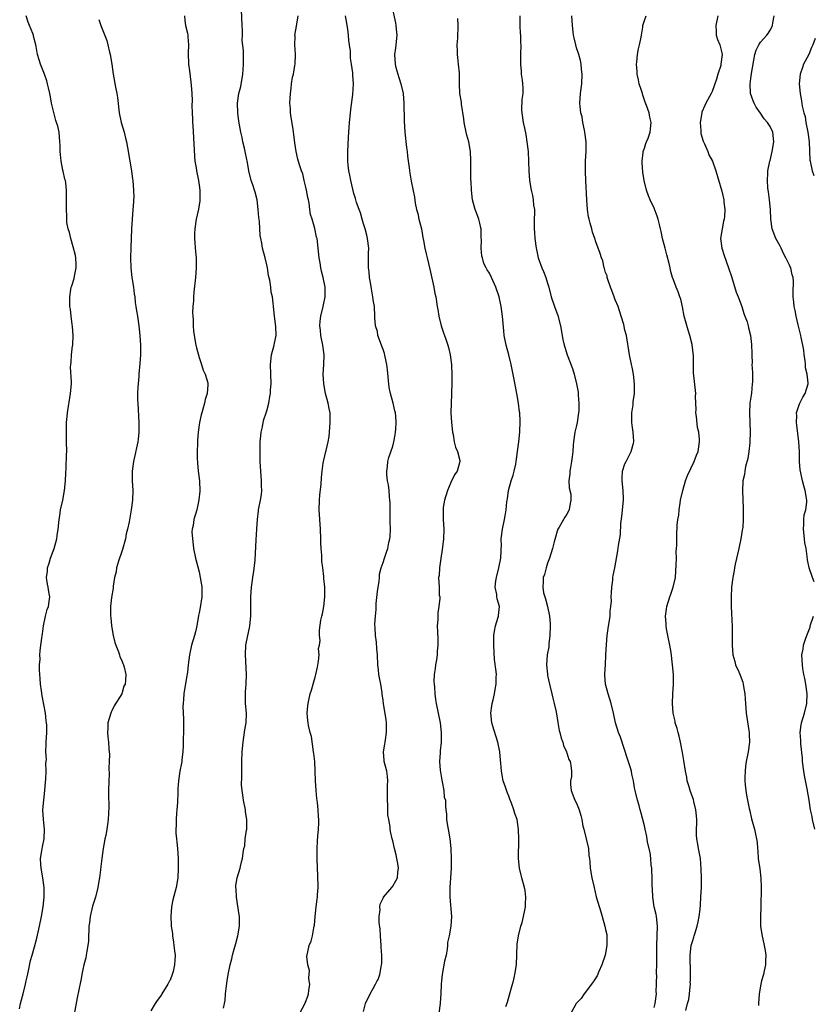
# Model space of a CAD drawing. Units: inches. Extents: x 2622000 to 2625000, y 1518000 to 1521000.
# Drawn here: x 2623478 to 2623642, y 1519917 to 1520120 of the extents above; entities that cross this region are included whole.
import ezdxf

# ---------------------------------------------------------------- set-up
doc = ezdxf.new("R2010")
doc.units = ezdxf.units.IN
doc.header["$MEASUREMENT"] = 0
doc.layers.add('LD26221518_10ft', color=103, linetype='Continuous')

msp = doc.modelspace()

# ---------------------------------------------------------------- linework, layer by layer
at = {"layer": 'LD26221518_10ft'}
for points, elevation in [([(2623520.03, 1519916.04), (2623520.26, 1519917), (2623520.37, 1519917.63), (2623520.47, 1519919), (2623520.65, 1519920.65), (2623520.81, 1519921.67), (2623521.02, 1519923), (2623521.43, 1519925), (2623521.76, 1519926.24), (2623521.92, 1519927), (2623522.25, 1519928.25), (2623522.62, 1519929.38), (2623523.01, 1519930.99), (2623523.33, 1519933), (2623523.32, 1519934.68), (2623523.33, 1519935), (2623523.3, 1519935.3), (2623522.71, 1519939), (2623522.65, 1519940.65), (2623522.59, 1519941), (2623522.59, 1519941.41), (2623522.86, 1519943), (2623523.45, 1519945), (2623523.75, 1519946.25), (2623523.99, 1519947), (2623524.12, 1519948.12), (2623524.27, 1519949), (2623524.42, 1519949.58), (2623524.53, 1519951), (2623524.79, 1519952.79), (2623524.84, 1519953), (2623524.86, 1519953.14), (2623524.89, 1519955), (2623524.61, 1519956.61), (2623524.56, 1519957), (2623524.14, 1519959), (2623524.06, 1519960.06), (2623523.88, 1519961), (2623523.79, 1519962.21), (2623523.84, 1519963.84), (2623523.81, 1519965), (2623523.83, 1519967), (2623523.93, 1519969), (2623524.13, 1519971), (2623524.48, 1519973.52), (2623524.71, 1519975), (2623524.79, 1519977), (2623524.61, 1519979), (2623524.56, 1519980.56), (2623524.57, 1519981), (2623524.61, 1519981.39), (2623524.74, 1519983), (2623524.82, 1519985), (2623524.58, 1519989), (2623524.67, 1519991), (2623525.04, 1519993), (2623525.41, 1519994.59), (2623525.48, 1519995), (2623525.7, 1519997), (2623525.7, 1519999), (2623525.69, 1519999.69), (2623525.7, 1520001), (2623525.83, 1520003), (2623525.99, 1520003.99), (2623526.09, 1520005), (2623526.34, 1520006.34), (2623526.6, 1520008.6), (2623526.81, 1520012.81), (2623526.96, 1520015), (2623527.05, 1520017), (2623527.25, 1520018.75), (2623527.26, 1520019), (2623527.31, 1520019.31), (2623527.66, 1520021), (2623527.87, 1520022.13), (2623527.96, 1520023), (2623527.91, 1520023.91), (2623527.91, 1520025), (2623527.72, 1520027), (2623527.61, 1520029), (2623527.59, 1520031), (2623527.62, 1520031.62), (2623527.64, 1520033), (2623527.72, 1520034.28), (2623527.82, 1520035), (2623528.1, 1520036.1), (2623528.23, 1520037), (2623528.35, 1520037.65), (2623528.87, 1520039), (2623529, 1520039.42), (2623529.4, 1520041), (2623529.64, 1520042.36), (2623529.72, 1520043), (2623529.75, 1520043.75), (2623529.86, 1520045), (2623529.82, 1520047), (2623529.75, 1520049), (2623529.99, 1520051), (2623530.51, 1520053), (2623530.57, 1520053.43), (2623530.91, 1520055), (2623530.88, 1520056.88), (2623530.56, 1520059), (2623530.34, 1520061), (2623530.32, 1520061.68), (2623530.15, 1520063), (2623529.91, 1520063.91), (2623529.82, 1520065), (2623529.6, 1520066.4), (2623529.36, 1520067.36), (2623529.12, 1520069), (2623529, 1520069.59), (2623528.68, 1520071), (2623528.13, 1520073), (2623527.94, 1520074.06), (2623527.73, 1520075), (2623527.63, 1520075.63), (2623527.46, 1520078.54), (2623527.36, 1520079.36), (2623527.23, 1520081), (2623526.98, 1520083), (2623526.57, 1520084.57), (2623526.45, 1520085), (2623526.09, 1520086.09), (2623525.77, 1520087), (2623525.27, 1520089), (2623525, 1520090.7), (2623524.62, 1520092.62), (2623524.35, 1520093.65), (2623524.04, 1520095), (2623523.89, 1520095.89), (2623523.63, 1520097), (2623523.24, 1520099.24), (2623522.99, 1520100.99), (2623522.95, 1520103), (2623523.24, 1520105), (2623523.6, 1520106.4), (2623524.03, 1520109), (2623524.08, 1520109.92), (2623524.18, 1520111), (2623524.14, 1520112.14), (2623524.16, 1520113.84), (2623523.9, 1520115.9), (2623523.94, 1520117), (2623523.94, 1520118.06), (2623523.87, 1520119), (2623523.76, 1520122.24)], 8190), ([(2623554.85, 1520123), (2623555.6, 1520119.6), (2623555.68, 1520119), (2623555.73, 1520118.27), (2623555.85, 1520117), (2623555.72, 1520115.72), (2623555.67, 1520115), (2623555.61, 1520114.39), (2623555.37, 1520113), (2623555.48, 1520111), (2623555.63, 1520110.37), (2623556.04, 1520109), (2623556.29, 1520108.29), (2623556.68, 1520107), (2623557.14, 1520105), (2623557.32, 1520103), (2623557.36, 1520099.36), (2623557.5, 1520097), (2623557.85, 1520093.85), (2623557.96, 1520093), (2623558.04, 1520092.04), (2623558.41, 1520089.59), (2623558.52, 1520088.52), (2623558.84, 1520086.84), (2623559.53, 1520083.53), (2623559.66, 1520082.34), (2623559.93, 1520081), (2623560.17, 1520080.17), (2623560.41, 1520079), (2623560.92, 1520077), (2623561.24, 1520075.24), (2623561.4, 1520074.6), (2623561.66, 1520073), (2623561.89, 1520071.89), (2623562.11, 1520071), (2623562.66, 1520068.66), (2623563.48, 1520065), (2623563.69, 1520063.69), (2623563.9, 1520063), (2623564.21, 1520061), (2623564.35, 1520060.35), (2623564.53, 1520059), (2623565, 1520057), (2623565.53, 1520055.53), (2623565.7, 1520055), (2623566.05, 1520054.05), (2623566.39, 1520053), (2623566.52, 1520052.52), (2623566.87, 1520051), (2623567.13, 1520049), (2623567.25, 1520046.75), (2623567.24, 1520045), (2623567.17, 1520043.17), (2623567.17, 1520042.83), (2623567.06, 1520041), (2623567.03, 1520039), (2623567.16, 1520037), (2623567.37, 1520035), (2623567.48, 1520034.52), (2623567.71, 1520033), (2623567.95, 1520031.95), (2623568.37, 1520031), (2623568.84, 1520029.16), (2623568.87, 1520029), (2623568.31, 1520027), (2623567.79, 1520026.21), (2623567, 1520024.61), (2623566.31, 1520023), (2623565.71, 1520021), (2623565.46, 1520019.46), (2623565.4, 1520019), (2623565.43, 1520017), (2623565.57, 1520015), (2623565.51, 1520013), (2623565.3, 1520011.3), (2623565.24, 1520010.76), (2623564.95, 1520008.95), (2623564.67, 1520007), (2623564.59, 1520005.41), (2623564.48, 1520005), (2623564.61, 1520003), (2623564.63, 1520001.37), (2623564.71, 1520001), (2623564.74, 1520000.74), (2623564.53, 1519999), (2623564.32, 1519997.68), (2623564.3, 1519996.3), (2623564.22, 1519995), (2623564.23, 1519993.77), (2623564.32, 1519992.32), (2623564.32, 1519991), (2623564.22, 1519989.78), (2623564.19, 1519989), (2623564.02, 1519988.02), (2623563.88, 1519987), (2623563.81, 1519986.19), (2623563.6, 1519985), (2623563.53, 1519983.53), (2623563.55, 1519983), (2623563.62, 1519982.38), (2623563.69, 1519981), (2623563.82, 1519979.82), (2623563.96, 1519979), (2623564.79, 1519975), (2623565.04, 1519973), (2623565.02, 1519971), (2623564.81, 1519969.19), (2623564.8, 1519969), (2623564.81, 1519968.81), (2623564.69, 1519967), (2623564.8, 1519965.2), (2623565.13, 1519963.13), (2623565.23, 1519962.77), (2623565.58, 1519961), (2623565.67, 1519959.67), (2623565.88, 1519959), (2623565.9, 1519957.9), (2623565.98, 1519957), (2623566.11, 1519956.11), (2623566.15, 1519955), (2623566.31, 1519953.69), (2623566.45, 1519953), (2623566.78, 1519951), (2623567.01, 1519949), (2623567.09, 1519947), (2623567.06, 1519945), (2623566.81, 1519941), (2623566.8, 1519939), (2623567.12, 1519935), (2623567.01, 1519933), (2623566.65, 1519931), (2623566.36, 1519929.64), (2623566.33, 1519929), (2623566.23, 1519928.23), (2623566.02, 1519927), (2623565.73, 1519925.73), (2623565.19, 1519923), (2623565.07, 1519921.67), (2623565.02, 1519921), (2623564.97, 1519919), (2623564.83, 1519917.17), (2623564.83, 1519917), (2623564.52, 1519915)], 8160), ([(2623477.92, 1519915.92), (2623478.09, 1519917), (2623478.51, 1519918.51), (2623478.62, 1519919), (2623479.16, 1519921), (2623479.29, 1519921.67), (2623479.46, 1519922.54), (2623479.77, 1519923.77), (2623480.13, 1519925.87), (2623480.49, 1519927), (2623481, 1519928.72), (2623481.47, 1519930.53), (2623482, 1519933), (2623482.41, 1519935), (2623482.78, 1519937), (2623483, 1519939), (2623482.98, 1519941), (2623482.7, 1519943), (2623482.34, 1519945), (2623482.27, 1519945.73), (2623482.23, 1519947), (2623482.52, 1519948.52), (2623482.62, 1519949.38), (2623483, 1519951), (2623483.06, 1519953), (2623482.84, 1519955), (2623482.74, 1519957), (2623482.89, 1519959), (2623483.12, 1519961), (2623483.26, 1519962.74), (2623483.33, 1519963.33), (2623483.39, 1519965), (2623483.35, 1519966.65), (2623483.44, 1519967.44), (2623483.36, 1519969), (2623483.38, 1519970.62), (2623483.42, 1519971), (2623483.52, 1519973), (2623483.51, 1519974.49), (2623483.5, 1519975), (2623483.43, 1519975.43), (2623483.27, 1519977), (2623482.58, 1519980.58), (2623482.43, 1519981.57), (2623482.24, 1519983), (2623482.18, 1519984.18), (2623482.1, 1519985), (2623482.04, 1519985.96), (2623482.04, 1519987), (2623482.13, 1519988.13), (2623482.11, 1519989), (2623482.15, 1519989.85), (2623482.31, 1519991), (2623482.49, 1519992.49), (2623482.56, 1519993), (2623482.64, 1519993.36), (2623482.84, 1519995), (2623483.26, 1519997), (2623483.63, 1519998.37), (2623483.85, 1519999), (2623484.02, 1520000.02), (2623484.14, 1520001), (2623483.98, 1520002.02), (2623483.81, 1520003), (2623483.64, 1520003.64), (2623483.47, 1520005), (2623483.67, 1520006.33), (2623483.7, 1520007), (2623483.99, 1520007.99), (2623484.32, 1520009), (2623485.03, 1520010.97), (2623485.6, 1520013), (2623485.7, 1520013.7), (2623485.91, 1520015), (2623486.09, 1520017), (2623486.23, 1520017.77), (2623486.39, 1520019), (2623486.83, 1520021), (2623487.21, 1520023), (2623487.42, 1520025), (2623487.45, 1520026.55), (2623487.53, 1520027.53), (2623487.61, 1520030.39), (2623487.65, 1520031), (2623487.63, 1520033), (2623487.57, 1520035), (2623487.57, 1520035.57), (2623487.62, 1520037), (2623487.76, 1520038.24), (2623487.82, 1520039), (2623488.45, 1520043), (2623488.6, 1520045), (2623488.6, 1520045.4), (2623488.44, 1520048.44), (2623488.46, 1520049), (2623488.55, 1520049.45), (2623488.64, 1520051), (2623488.87, 1520052.87), (2623488.89, 1520053), (2623488.97, 1520055), (2623488.84, 1520056.84), (2623488.74, 1520057.26), (2623488.53, 1520059), (2623488.44, 1520060.44), (2623488.32, 1520061), (2623488.29, 1520061.71), (2623488.28, 1520063), (2623488.5, 1520064.5), (2623488.59, 1520065), (2623488.72, 1520065.28), (2623489.21, 1520066.79), (2623489.24, 1520067.24), (2623489.58, 1520069), (2623489.58, 1520069.58), (2623489.52, 1520071), (2623489.49, 1520071.49), (2623489, 1520073.33), (2623488.46, 1520075), (2623488.23, 1520076.23), (2623487.93, 1520077), (2623487.7, 1520078.3), (2623487.65, 1520079), (2623487.64, 1520079.64), (2623487.57, 1520081), (2623487.62, 1520082.38), (2623487.62, 1520083), (2623487.57, 1520083.57), (2623487.62, 1520085), (2623487.47, 1520086.53), (2623487.37, 1520087), (2623487.27, 1520087.27), (2623486.9, 1520088.9), (2623486.87, 1520089.13), (2623486.47, 1520091), (2623486.35, 1520092.35), (2623486.27, 1520093), (2623486.28, 1520094.28), (2623486.24, 1520095), (2623486.05, 1520097), (2623485.79, 1520098.21), (2623485.56, 1520099), (2623485.4, 1520099.4), (2623484.49, 1520103), (2623484.28, 1520104.28), (2623484.13, 1520105), (2623483.85, 1520106.15), (2623483.7, 1520107), (2623483.56, 1520107.56), (2623483.04, 1520109), (2623482.23, 1520111), (2623481.94, 1520111.94), (2623481.64, 1520113), (2623481.34, 1520114.66), (2623481.27, 1520115), (2623480.79, 1520116.79), (2623480.75, 1520117), (2623480.62, 1520117.38), (2623479.97, 1520119), (2623479.68, 1520119.68), (2623479.27, 1520121)], 8220), ([(2623494.28, 1520120.28), (2623494.7, 1520119), (2623495, 1520118.33), (2623495.9, 1520115.9), (2623496.15, 1520115), (2623496.51, 1520113.49), (2623496.65, 1520113), (2623496.96, 1520111), (2623497.21, 1520109), (2623497.7, 1520106.3), (2623497.98, 1520105), (2623498.12, 1520104.12), (2623498.47, 1520101), (2623498.9, 1520099), (2623499.5, 1520097), (2623499.77, 1520095.77), (2623499.98, 1520095), (2623500.21, 1520093.79), (2623500.69, 1520091), (2623501.02, 1520089), (2623501.26, 1520087.26), (2623501.31, 1520087), (2623501.47, 1520085), (2623501.48, 1520083.48), (2623501.47, 1520083), (2623501.41, 1520082.58), (2623501.33, 1520081), (2623501.15, 1520079), (2623501.02, 1520077), (2623500.91, 1520073.09), (2623500.83, 1520071), (2623500.86, 1520069), (2623501.09, 1520067), (2623501.42, 1520065), (2623501.59, 1520063.59), (2623501.69, 1520063), (2623501.81, 1520061.81), (2623501.95, 1520061), (2623502.07, 1520060.07), (2623502.25, 1520059), (2623502.53, 1520057), (2623502.75, 1520055), (2623502.89, 1520053), (2623502.88, 1520051), (2623502.76, 1520049.24), (2623502.55, 1520047), (2623502.53, 1520046.53), (2623502.38, 1520045), (2623502.37, 1520044.37), (2623502.28, 1520043), (2623502.28, 1520041.72), (2623502.31, 1520041), (2623502.54, 1520037), (2623502.52, 1520036.52), (2623502.54, 1520035), (2623502.42, 1520033.58), (2623502.33, 1520033), (2623501.57, 1520029.57), (2623501.42, 1520029), (2623501.19, 1520027), (2623501.2, 1520025), (2623501.28, 1520023), (2623501.22, 1520021), (2623500.97, 1520019), (2623500.53, 1520016.53), (2623500.2, 1520015), (2623499.94, 1520014.06), (2623499.76, 1520013), (2623499.18, 1520010.82), (2623499, 1520010.35), (2623498.35, 1520008.35), (2623497.96, 1520007), (2623497.84, 1520006.16), (2623497.53, 1520005), (2623497.23, 1520003.23), (2623497.21, 1520002.79), (2623496.91, 1520000.91), (2623496.72, 1519999), (2623496.7, 1519997.3), (2623496.7, 1519997), (2623496.74, 1519996.74), (2623496.89, 1519995), (2623497.25, 1519993), (2623497.58, 1519991.58), (2623497.78, 1519991), (2623498.33, 1519989.67), (2623498.53, 1519989), (2623498.61, 1519988.61), (2623499, 1519987.89), (2623499.23, 1519987.23), (2623499.35, 1519987), (2623499.48, 1519986.52), (2623499.84, 1519985), (2623499.79, 1519983.79), (2623499.7, 1519983), (2623499.46, 1519982.54), (2623499.02, 1519981), (2623497.48, 1519978.52), (2623497, 1519977.47), (2623496.83, 1519977.17), (2623496.77, 1519977), (2623496.17, 1519975), (2623496.14, 1519973.87), (2623496.07, 1519973), (2623496.13, 1519972.13), (2623496.26, 1519971), (2623496.35, 1519969.65), (2623496.46, 1519968.46), (2623496.43, 1519967), (2623496.36, 1519965.64), (2623496.39, 1519964.39), (2623496.32, 1519963), (2623496.28, 1519961), (2623496.26, 1519960.26), (2623496.37, 1519957.63), (2623496.25, 1519956.25), (2623496.23, 1519955), (2623496.04, 1519953.96), (2623495.92, 1519953), (2623495.7, 1519951.7), (2623495.53, 1519951), (2623495.44, 1519950.56), (2623495.18, 1519949), (2623494.87, 1519947), (2623494.67, 1519945.33), (2623494.6, 1519944.6), (2623494.4, 1519943), (2623494.3, 1519942.3), (2623494.08, 1519941), (2623493.6, 1519939), (2623493, 1519937.12), (2623492.49, 1519935), (2623492.34, 1519933.66), (2623492.24, 1519933), (2623492.18, 1519932.18), (2623492.17, 1519931), (2623492.13, 1519929.87), (2623492.04, 1519929), (2623491.81, 1519927.81), (2623491.69, 1519927), (2623491.58, 1519926.42), (2623491.21, 1519925), (2623491, 1519924.01), (2623490.79, 1519923), (2623490.54, 1519921.67), (2623490.51, 1519921.49), (2623489.81, 1519918.19), (2623489.16, 1519914.84)], 8210), ([(2623511.97, 1520121), (2623512.03, 1520120.03), (2623512.2, 1520119), (2623512.59, 1520117.41), (2623512.67, 1520117), (2623512.7, 1520116.7), (2623512.83, 1520115), (2623512.72, 1520113.28), (2623512.81, 1520111), (2623513, 1520109.63), (2623513.29, 1520107.29), (2623513.33, 1520106.67), (2623513.48, 1520105), (2623513.56, 1520103.56), (2623513.53, 1520102.47), (2623513.57, 1520101), (2623513.64, 1520099.64), (2623513.64, 1520099), (2623513.67, 1520098.33), (2623513.85, 1520095.85), (2623514.04, 1520092.04), (2623514.14, 1520091), (2623514.37, 1520089.63), (2623514.45, 1520089), (2623514.85, 1520087), (2623515, 1520086.06), (2623515.15, 1520085), (2623515.17, 1520082.83), (2623514.89, 1520081.11), (2623514.4, 1520079), (2623514.09, 1520077), (2623514.07, 1520076.07), (2623514.03, 1520075), (2623514.24, 1520072.24), (2623514.36, 1520071), (2623514.39, 1520069), (2623514.25, 1520067), (2623513.94, 1520063.94), (2623513.86, 1520063), (2623513.84, 1520062.15), (2623513.72, 1520061), (2623513.66, 1520059.66), (2623513.69, 1520059), (2623513.74, 1520058.26), (2623513.77, 1520057), (2623513.86, 1520055.86), (2623513.95, 1520055), (2623514.31, 1520053), (2623514.45, 1520052.44), (2623515, 1520050.44), (2623515.49, 1520049), (2623515.82, 1520047.82), (2623516.23, 1520047), (2623516.77, 1520045.23), (2623516.82, 1520045), (2623516.82, 1520044.82), (2623516.68, 1520043), (2623516.22, 1520041.78), (2623516.08, 1520041), (2623515.78, 1520039.78), (2623515.53, 1520039), (2623515.43, 1520038.57), (2623515.1, 1520037), (2623514.82, 1520035), (2623514.68, 1520033.32), (2623514.67, 1520033), (2623514.68, 1520032.68), (2623514.61, 1520031), (2623514.59, 1520029.41), (2623514.64, 1520029), (2623514.69, 1520028.69), (2623514.81, 1520027), (2623515.05, 1520025), (2623515.14, 1520022.86), (2623514.96, 1520021.04), (2623514.51, 1520019), (2623513.91, 1520017), (2623513.78, 1520015.78), (2623513.58, 1520015), (2623513.53, 1520014.47), (2623513.61, 1520013), (2623513.78, 1520011.78), (2623513.86, 1520011), (2623514.27, 1520009), (2623515, 1520006.15), (2623515.23, 1520005), (2623515.47, 1520003.47), (2623515.54, 1520003), (2623515.54, 1520001), (2623515.19, 1519998.81), (2623515, 1519997.71), (2623514.87, 1519997.13), (2623514.51, 1519995), (2623514.22, 1519993.78), (2623514.02, 1519993), (2623513.4, 1519991), (2623512.99, 1519989), (2623512.77, 1519987), (2623512.57, 1519985.43), (2623512.38, 1519984.38), (2623511.84, 1519981), (2623511.78, 1519979.78), (2623511.69, 1519979), (2623511.66, 1519978.34), (2623511.78, 1519975.78), (2623511.8, 1519974.2), (2623511.79, 1519973), (2623511.72, 1519971.72), (2623511.72, 1519970.28), (2623511.63, 1519969), (2623511.44, 1519967.44), (2623511.41, 1519967), (2623511.35, 1519966.65), (2623511.04, 1519965), (2623510.75, 1519963), (2623510.62, 1519961.38), (2623510.61, 1519961), (2623510.61, 1519960.61), (2623510.52, 1519958.52), (2623510.42, 1519957), (2623510.34, 1519956.34), (2623510.23, 1519955), (2623510.24, 1519953.76), (2623510.16, 1519953), (2623510.18, 1519952.18), (2623510.32, 1519951), (2623510.37, 1519950.37), (2623510.54, 1519949), (2623510.65, 1519947), (2623510.67, 1519945), (2623510.58, 1519943), (2623510.26, 1519941), (2623509.58, 1519938.42), (2623509.31, 1519937), (2623509.18, 1519935), (2623509.26, 1519933.26), (2623509.25, 1519933), (2623509.47, 1519931.48), (2623509.49, 1519931), (2623509.72, 1519929.72), (2623509.79, 1519929), (2623509.92, 1519927.92), (2623510.02, 1519927), (2623510, 1519926), (2623509.94, 1519925), (2623509.62, 1519923.62), (2623509.45, 1519923), (2623509, 1519921.86), (2623508.89, 1519921.67), (2623508.69, 1519921.31), (2623508.56, 1519921), (2623507.32, 1519919), (2623507.2, 1519918.8), (2623506.36, 1519917.64), (2623505.94, 1519917), (2623505, 1519915.5)], 8200), ([(2623535.78, 1519915), (2623536.91, 1519917.09), (2623537, 1519917.28), (2623537.45, 1519918.55), (2623537.57, 1519919), (2623537.68, 1519919.68), (2623537.85, 1519921), (2623537.77, 1519921.67), (2623537.7, 1519922.3), (2623537.84, 1519923.84), (2623537.47, 1519925), (2623537.24, 1519926.76), (2623537.71, 1519929), (2623538.13, 1519929.87), (2623538.41, 1519931), (2623538.68, 1519932.68), (2623538.79, 1519933), (2623538.83, 1519933.17), (2623538.95, 1519935), (2623539.17, 1519937), (2623539.42, 1519938.58), (2623539.46, 1519939), (2623539.48, 1519939.48), (2623539.61, 1519941), (2623539.55, 1519943.55), (2623539.46, 1519945), (2623539.39, 1519947), (2623539.4, 1519949), (2623539.46, 1519950.54), (2623539.56, 1519951.56), (2623539.66, 1519953), (2623539.71, 1519954.29), (2623539.72, 1519955), (2623539.65, 1519955.65), (2623539.61, 1519957), (2623539.47, 1519958.53), (2623539.35, 1519959.35), (2623539.16, 1519961), (2623539.03, 1519963.03), (2623539, 1519965), (2623538.9, 1519967), (2623538.68, 1519968.68), (2623538.66, 1519969), (2623538.19, 1519972.19), (2623537.95, 1519973), (2623537.59, 1519974.41), (2623537.51, 1519975), (2623537.5, 1519975.5), (2623537.36, 1519977), (2623537.5, 1519978.5), (2623537.56, 1519979), (2623537.69, 1519979.69), (2623537.96, 1519981), (2623538.24, 1519981.76), (2623538.54, 1519983), (2623539, 1519984.43), (2623539.15, 1519985), (2623539.49, 1519986.51), (2623539.7, 1519987.7), (2623539.79, 1519989), (2623539.69, 1519990.31), (2623539.86, 1519991), (2623540.02, 1519992.02), (2623539.88, 1519993), (2623539.9, 1519994.1), (2623540.17, 1519996.17), (2623540.34, 1519997), (2623540.49, 1519997.51), (2623540.75, 1519999), (2623541, 1520001), (2623540.97, 1520003), (2623540.79, 1520004.79), (2623540.78, 1520005.22), (2623540.58, 1520007), (2623540.36, 1520008.36), (2623540.37, 1520009.63), (2623540.23, 1520011), (2623540.17, 1520012.17), (2623540.17, 1520013), (2623540.08, 1520015), (2623539.93, 1520017), (2623539.81, 1520019), (2623539.86, 1520021), (2623539.95, 1520022.05), (2623540.21, 1520024.21), (2623540.31, 1520025.69), (2623540.44, 1520027), (2623540.65, 1520028.65), (2623540.71, 1520029), (2623540.79, 1520029.21), (2623541.2, 1520031), (2623541.23, 1520031.23), (2623541.66, 1520033), (2623541.86, 1520034.14), (2623541.96, 1520035), (2623542.11, 1520037), (2623542.09, 1520038.09), (2623542.05, 1520039), (2623541.9, 1520039.9), (2623541.67, 1520041), (2623541.14, 1520043), (2623540.74, 1520045), (2623540.65, 1520047), (2623540.76, 1520049), (2623540.81, 1520051), (2623540.56, 1520053), (2623540.16, 1520055), (2623540.06, 1520056.06), (2623539.95, 1520057), (2623540.02, 1520057.98), (2623540.15, 1520059), (2623540.65, 1520061), (2623540.69, 1520061.31), (2623541.05, 1520063), (2623541.04, 1520065), (2623540.64, 1520067), (2623540.3, 1520068.3), (2623540.16, 1520069), (2623540.01, 1520069.99), (2623539.83, 1520071), (2623539.63, 1520073), (2623539.39, 1520075), (2623539.29, 1520075.29), (2623538.92, 1520077.08), (2623538.34, 1520079), (2623538.01, 1520080.01), (2623537.9, 1520081), (2623537.71, 1520082.29), (2623537.57, 1520083), (2623537.49, 1520083.49), (2623537.2, 1520085), (2623537, 1520085.88), (2623536.72, 1520087), (2623536.4, 1520088.4), (2623536.14, 1520089), (2623535.74, 1520090.26), (2623535.41, 1520091.41), (2623535.08, 1520093), (2623534.8, 1520094.8), (2623534.41, 1520097.59), (2623534.04, 1520100.04), (2623533.91, 1520101), (2623533.85, 1520101.85), (2623533.77, 1520103), (2623533.85, 1520105), (2623533.99, 1520106.01), (2623534.1, 1520107), (2623534.33, 1520108.33), (2623534.49, 1520109), (2623534.79, 1520110.79), (2623534.83, 1520111), (2623534.93, 1520113), (2623534.92, 1520113.08), (2623534.81, 1520115), (2623534.82, 1520116.82), (2623534.78, 1520117), (2623535.09, 1520118.91), (2623535.47, 1520121)], 8180), ([(2623549, 1519915.4), (2623549.41, 1519917), (2623550.34, 1519919), (2623551, 1519920.13), (2623551.47, 1519921), (2623551.82, 1519921.67), (2623551.99, 1519922.01), (2623552.31, 1519923), (2623552.61, 1519924.61), (2623552.71, 1519925), (2623552.73, 1519925.27), (2623552.77, 1519927), (2623552.65, 1519928.65), (2623552.64, 1519929), (2623552.47, 1519931), (2623552.39, 1519932.39), (2623552.24, 1519933.76), (2623552.23, 1519935), (2623552.38, 1519936.38), (2623552.34, 1519937), (2623552.44, 1519937.56), (2623553.07, 1519938.93), (2623553.12, 1519939), (2623554.82, 1519941), (2623555, 1519941.26), (2623555.65, 1519942.35), (2623555.96, 1519943), (2623556.09, 1519944.09), (2623556.21, 1519945), (2623556.04, 1519945.96), (2623555.88, 1519947), (2623555.72, 1519947.72), (2623555.36, 1519949), (2623555, 1519950.61), (2623554.89, 1519951), (2623554.56, 1519952.56), (2623554.5, 1519953), (2623554.5, 1519953.5), (2623554.23, 1519955), (2623554.02, 1519956.02), (2623554, 1519958), (2623553.9, 1519959), (2623553.94, 1519962.06), (2623554.01, 1519963), (2623553.93, 1519963.93), (2623553.76, 1519965), (2623553.25, 1519967), (2623553.23, 1519967.22), (2623553.12, 1519969), (2623553.4, 1519970.6), (2623553.43, 1519971), (2623553.49, 1519971.49), (2623553.74, 1519973), (2623553.75, 1519975), (2623553.67, 1519975.67), (2623553.09, 1519978.91), (2623553, 1519979.73), (2623552.86, 1519980.86), (2623552.83, 1519981.17), (2623552.56, 1519983), (2623552.27, 1519984.27), (2623552.15, 1519985), (2623552.07, 1519985.93), (2623551.92, 1519987), (2623551.85, 1519989), (2623551.73, 1519990.27), (2623551.67, 1519991.67), (2623551.46, 1519993), (2623551.36, 1519994.64), (2623551.33, 1519995.33), (2623551.43, 1519997), (2623551.59, 1519998.41), (2623551.59, 1519999), (2623551.62, 1519999.62), (2623551.86, 1520002.14), (2623551.97, 1520003), (2623552.19, 1520004.19), (2623552.25, 1520005), (2623552.28, 1520005.72), (2623552.63, 1520007), (2623553, 1520008.08), (2623553.28, 1520009), (2623553.75, 1520010.25), (2623554.01, 1520011), (2623554.22, 1520012.22), (2623554.44, 1520013), (2623554.51, 1520013.49), (2623554.52, 1520015), (2623554.47, 1520016.47), (2623554.47, 1520020.47), (2623554.44, 1520021), (2623554.35, 1520021.65), (2623554.25, 1520023), (2623554.14, 1520024.14), (2623553.94, 1520025), (2623553.8, 1520026.2), (2623553.79, 1520027), (2623553.95, 1520027.95), (2623554.01, 1520029), (2623554.19, 1520029.81), (2623555, 1520032.15), (2623555.23, 1520033), (2623555.52, 1520034.48), (2623555.6, 1520035), (2623555.63, 1520035.63), (2623555.74, 1520037), (2623555.65, 1520038.35), (2623555.57, 1520039), (2623555.43, 1520039.43), (2623555.1, 1520041), (2623554.54, 1520043), (2623554.27, 1520044.27), (2623553.93, 1520047.93), (2623553.78, 1520049), (2623553.42, 1520050.58), (2623553.3, 1520051.3), (2623553, 1520052.11), (2623552.78, 1520052.78), (2623552.46, 1520053.54), (2623551.96, 1520055), (2623551.84, 1520055.84), (2623551.46, 1520057), (2623551.29, 1520058.71), (2623551.3, 1520059), (2623551.24, 1520061), (2623551, 1520062.37), (2623550.93, 1520063), (2623550.6, 1520064.6), (2623550.5, 1520065.5), (2623550.24, 1520067), (2623550.11, 1520068.11), (2623550.03, 1520069), (2623550, 1520070), (2623550.02, 1520071), (2623550, 1520072), (2623550.05, 1520073), (2623549.82, 1520075), (2623549.68, 1520075.68), (2623549.3, 1520077), (2623549.26, 1520077.26), (2623549, 1520078.02), (2623548.7, 1520079), (2623548.36, 1520080.36), (2623548.05, 1520081), (2623547.52, 1520082.48), (2623547.3, 1520083.3), (2623547, 1520084.31), (2623546.76, 1520085.24), (2623546.35, 1520087), (2623546.14, 1520088.14), (2623545.95, 1520089), (2623545.83, 1520090.17), (2623545.76, 1520091), (2623545.76, 1520093), (2623545.87, 1520095.87), (2623545.94, 1520097), (2623546.08, 1520099), (2623546.2, 1520100.2), (2623546.32, 1520101.68), (2623546.74, 1520104.74), (2623546.89, 1520107), (2623546.76, 1520108.76), (2623546.75, 1520109.25), (2623546.49, 1520111), (2623546.28, 1520112.28), (2623546.28, 1520113), (2623546.26, 1520113.74), (2623546.1, 1520115), (2623545.95, 1520115.95), (2623545.89, 1520117), (2623545.75, 1520118.25), (2623545.62, 1520119), (2623545.5, 1520119.5), (2623545.27, 1520121)], 8170), ([(2623578.41, 1519916.41), (2623578.71, 1519917.29), (2623579.17, 1519918.83), (2623579.79, 1519921), (2623579.93, 1519921.67), (2623580.01, 1519921.99), (2623580.27, 1519923), (2623580.55, 1519925), (2623580.74, 1519929.26), (2623581, 1519931), (2623581.51, 1519933), (2623581.73, 1519933.73), (2623582.06, 1519935), (2623582.32, 1519936.32), (2623582.42, 1519937), (2623582.42, 1519937.58), (2623582.51, 1519939), (2623582.37, 1519940.37), (2623582.27, 1519941), (2623581.71, 1519943), (2623581.52, 1519943.52), (2623581.17, 1519945), (2623580.99, 1519947), (2623581.04, 1519951.04), (2623580.99, 1519952.99), (2623580.69, 1519955), (2623580.24, 1519956.24), (2623580.06, 1519957), (2623579.57, 1519958.43), (2623579.21, 1519959.21), (2623579, 1519959.81), (2623578.65, 1519960.65), (2623578.32, 1519961.68), (2623577.86, 1519963), (2623577.46, 1519965), (2623577.32, 1519966.68), (2623577.31, 1519967.31), (2623577.15, 1519969), (2623576.72, 1519971), (2623576.28, 1519972.28), (2623575.71, 1519974.29), (2623575.49, 1519975), (2623575.31, 1519977), (2623575.47, 1519978.53), (2623575.54, 1519979), (2623575.75, 1519979.75), (2623576.01, 1519981), (2623576.15, 1519981.85), (2623576.4, 1519983), (2623576.39, 1519984.39), (2623576.42, 1519985), (2623576.4, 1519985.6), (2623576.06, 1519988.06), (2623575.87, 1519991), (2623575.92, 1519993), (2623576.07, 1519993.93), (2623576.27, 1519995), (2623576.79, 1519996.79), (2623576.83, 1519997), (2623576.83, 1519997.17), (2623577.06, 1519999), (2623576.6, 1520000.6), (2623576.52, 1520001), (2623576.5, 1520001.5), (2623576.18, 1520003), (2623576.31, 1520004.31), (2623576.44, 1520005), (2623576.95, 1520007), (2623577.34, 1520009), (2623577.4, 1520010.6), (2623577.44, 1520011), (2623577.45, 1520011.45), (2623577.44, 1520013), (2623577.68, 1520015), (2623578.12, 1520017), (2623578.26, 1520017.74), (2623578.47, 1520019), (2623578.61, 1520020.61), (2623578.66, 1520021), (2623578.72, 1520021.28), (2623578.95, 1520023), (2623579.51, 1520025), (2623579.88, 1520026.12), (2623580.13, 1520027), (2623580.44, 1520028.44), (2623580.53, 1520029), (2623580.55, 1520029.45), (2623580.8, 1520031), (2623581.05, 1520033), (2623581.24, 1520035), (2623581.33, 1520037.33), (2623581.25, 1520039), (2623581.23, 1520039.23), (2623581, 1520041), (2623580.66, 1520043), (2623580.12, 1520045.88), (2623579.48, 1520049), (2623579.01, 1520051), (2623578.48, 1520053), (2623578.06, 1520055), (2623577.94, 1520055.94), (2623577.67, 1520059), (2623577.41, 1520061), (2623577.01, 1520063), (2623576.33, 1520065), (2623575.45, 1520067), (2623575, 1520067.88), (2623574.55, 1520068.55), (2623574.32, 1520069), (2623573.84, 1520069.84), (2623573.54, 1520071), (2623573.41, 1520071.41), (2623573.3, 1520073), (2623573.36, 1520074.64), (2623573.31, 1520075.31), (2623573.26, 1520077), (2623573.22, 1520077.22), (2623573, 1520078.17), (2623572.79, 1520079), (2623572.32, 1520080.32), (2623572.05, 1520081), (2623571.52, 1520083), (2623571.27, 1520085), (2623571.2, 1520086.8), (2623571.17, 1520087.17), (2623571.15, 1520089), (2623571.16, 1520090.84), (2623571.13, 1520091.13), (2623571.06, 1520093), (2623570.7, 1520095), (2623570.34, 1520096.34), (2623570.19, 1520097), (2623569.8, 1520099), (2623569.73, 1520099.73), (2623569.22, 1520102.78), (2623569.19, 1520103.19), (2623568.89, 1520105), (2623568.79, 1520107), (2623568.79, 1520109), (2623568.78, 1520109.22), (2623568.62, 1520111), (2623568.44, 1520112.44), (2623568.39, 1520113), (2623568.36, 1520113.64), (2623568.33, 1520115), (2623568.43, 1520116.43), (2623568.5, 1520119), (2623568.44, 1520120.44)], 8150), ([(2623581.25, 1520121), (2623581.28, 1520119), (2623581.35, 1520117.35), (2623581.39, 1520117), (2623581.42, 1520115.42), (2623581.47, 1520115), (2623581.43, 1520113), (2623581.43, 1520111.43), (2623581.39, 1520111), (2623581.56, 1520109.56), (2623581.56, 1520109), (2623581.75, 1520107.75), (2623581.83, 1520107), (2623581.87, 1520106.13), (2623581.87, 1520105), (2623581.71, 1520103.71), (2623581.63, 1520101.63), (2623581.66, 1520101), (2623581.98, 1520099), (2623582.21, 1520097.79), (2623582.5, 1520096.5), (2623582.74, 1520095), (2623582.96, 1520093), (2623583.09, 1520090.91), (2623583.16, 1520089), (2623583.28, 1520087), (2623583.59, 1520085), (2623583.88, 1520083.88), (2623584.03, 1520083), (2623584.11, 1520081.89), (2623584.27, 1520081), (2623584.31, 1520080.31), (2623584.25, 1520079), (2623584.25, 1520077), (2623584.29, 1520076.29), (2623584.39, 1520075), (2623584.66, 1520073), (2623584.74, 1520072.74), (2623585, 1520071.39), (2623585.09, 1520071), (2623585.84, 1520069), (2623586.19, 1520068.19), (2623586.65, 1520067), (2623587, 1520065.79), (2623587.26, 1520065), (2623587.75, 1520063), (2623588.41, 1520061), (2623589.11, 1520059.11), (2623589.66, 1520057), (2623590.17, 1520054.17), (2623590.43, 1520053), (2623590.55, 1520052.55), (2623591.02, 1520050.98), (2623592.16, 1520048.16), (2623592.48, 1520047), (2623592.97, 1520045), (2623593.3, 1520043.3), (2623593.32, 1520043), (2623593.33, 1520042.67), (2623593.49, 1520041), (2623593.45, 1520039.45), (2623593.42, 1520039), (2623593.11, 1520037), (2623593, 1520036.42), (2623592.67, 1520035), (2623592.38, 1520033), (2623592.32, 1520032.32), (2623592.23, 1520031), (2623592.09, 1520029.91), (2623591.96, 1520029), (2623591.71, 1520027.71), (2623591.59, 1520027), (2623591.58, 1520026.42), (2623591.43, 1520025), (2623591.5, 1520023.5), (2623591.79, 1520022.21), (2623591.84, 1520021), (2623591.53, 1520019.53), (2623591.48, 1520019), (2623591, 1520018.08), (2623590.56, 1520017.44), (2623590.29, 1520017), (2623589.4, 1520015.4), (2623589.15, 1520015), (2623589, 1520014.61), (2623588.63, 1520013.37), (2623588.39, 1520012.39), (2623588.02, 1520011), (2623587.4, 1520009), (2623587, 1520007.95), (2623586.73, 1520007), (2623586.37, 1520005.63), (2623586.12, 1520005), (2623586.1, 1520004.1), (2623586, 1520003), (2623586.19, 1520001.81), (2623586.44, 1520001), (2623586.6, 1520000.6), (2623586.97, 1519999), (2623587.38, 1519997), (2623587.52, 1519995.52), (2623587.53, 1519995), (2623587.5, 1519993), (2623587.29, 1519991.29), (2623587.28, 1519990.72), (2623586.91, 1519989), (2623586.76, 1519987), (2623586.96, 1519985.04), (2623587, 1519984.79), (2623587.38, 1519983), (2623587.88, 1519981), (2623588.09, 1519980.09), (2623588.4, 1519979), (2623588.75, 1519977.25), (2623589.09, 1519975.09), (2623589.42, 1519973.42), (2623589.56, 1519973), (2623589.82, 1519971.82), (2623590.15, 1519971), (2623590.3, 1519970.3), (2623590.91, 1519969), (2623590.92, 1519968.92), (2623591, 1519968.76), (2623591.42, 1519967.42), (2623591.68, 1519967), (2623591.81, 1519966.19), (2623591.97, 1519965), (2623591.92, 1519963.92), (2623591.74, 1519963), (2623591.73, 1519962.27), (2623591.87, 1519961), (2623592.67, 1519959), (2623593, 1519958.41), (2623593.55, 1519957), (2623593.86, 1519955.86), (2623594.06, 1519955), (2623594.32, 1519953.68), (2623594.47, 1519953), (2623594.99, 1519951), (2623595.44, 1519949), (2623595.56, 1519947.56), (2623595.65, 1519947), (2623595.73, 1519946.27), (2623595.83, 1519945), (2623596.17, 1519943), (2623596.6, 1519941), (2623597.07, 1519939.07), (2623597.98, 1519935.98), (2623598.29, 1519935), (2623598.87, 1519933), (2623599, 1519932.31), (2623599.24, 1519931.24), (2623599.27, 1519931), (2623599.25, 1519930.75), (2623599.28, 1519929), (2623598.91, 1519927), (2623598.25, 1519925), (2623597.61, 1519923.61), (2623597.24, 1519922.76), (2623596.57, 1519921.67), (2623596.47, 1519921.53), (2623594.54, 1519919), (2623593.92, 1519918.08), (2623593, 1519917.12), (2623592.93, 1519917), (2623591.54, 1519914.46)], 8140), ([(2623609, 1519916.16), (2623609.24, 1519917), (2623609.5, 1519919), (2623609.47, 1519919.47), (2623609.51, 1519921), (2623609.54, 1519921.67), (2623609.57, 1519922.43), (2623609.48, 1519923.48), (2623609.55, 1519925), (2623609.6, 1519926.4), (2623609.56, 1519927), (2623609.55, 1519927.55), (2623609.58, 1519929), (2623609.66, 1519931), (2623609.71, 1519933), (2623609.49, 1519935), (2623609.43, 1519935.43), (2623609.03, 1519937), (2623608.72, 1519939), (2623608.69, 1519940.69), (2623608.65, 1519941.35), (2623608.65, 1519943), (2623608.58, 1519944.58), (2623608.53, 1519945), (2623608.44, 1519945.56), (2623608.33, 1519947), (2623608.19, 1519948.19), (2623607.66, 1519950.34), (2623607.52, 1519951.52), (2623607.15, 1519953), (2623607, 1519953.69), (2623606.33, 1519956.33), (2623606.14, 1519957), (2623605.92, 1519957.92), (2623605.59, 1519959), (2623605.1, 1519961), (2623605, 1519961.53), (2623604.77, 1519963), (2623604.41, 1519964.41), (2623604.35, 1519965), (2623604.08, 1519965.92), (2623603.55, 1519967.55), (2623602.05, 1519972.05), (2623601.64, 1519973), (2623601.02, 1519974.98), (2623600.62, 1519977), (2623600.16, 1519979), (2623599.5, 1519981), (2623598.98, 1519983), (2623598.86, 1519984.86), (2623598.87, 1519985.14), (2623598.94, 1519987), (2623599.07, 1519989), (2623599.18, 1519991.18), (2623599.33, 1519993), (2623599.55, 1519994.45), (2623599.91, 1519997), (2623599.94, 1519998.06), (2623600.07, 1519999), (2623600.19, 1520000.19), (2623600.17, 1520001), (2623600.18, 1520001.82), (2623600.29, 1520003), (2623600.48, 1520004.48), (2623600.52, 1520005), (2623600.58, 1520005.42), (2623600.88, 1520007), (2623601.5, 1520010.5), (2623601.63, 1520011.63), (2623602.08, 1520013.92), (2623602.17, 1520016.17), (2623602.36, 1520017.64), (2623602.72, 1520021), (2623602.72, 1520021.28), (2623602.64, 1520023), (2623602.42, 1520025), (2623602.41, 1520025.59), (2623602.5, 1520027), (2623603, 1520028.47), (2623603.22, 1520029), (2623604.3, 1520031), (2623604.74, 1520032.74), (2623604.82, 1520033), (2623604.83, 1520033.17), (2623604.67, 1520035), (2623604.47, 1520036.47), (2623604.43, 1520037), (2623604.43, 1520039), (2623604.67, 1520040.67), (2623604.72, 1520041.28), (2623604.97, 1520043), (2623604.98, 1520045), (2623604.74, 1520047), (2623604.48, 1520048.48), (2623604.35, 1520049), (2623603.93, 1520051), (2623603.28, 1520055), (2623603, 1520056.11), (2623602.74, 1520057.26), (2623602.23, 1520059), (2623601.56, 1520061), (2623601, 1520062.36), (2623600.76, 1520063), (2623600.31, 1520064.31), (2623600.03, 1520065), (2623599.45, 1520066.55), (2623599.33, 1520067), (2623599.3, 1520067.3), (2623599, 1520068.02), (2623598.8, 1520068.8), (2623598.7, 1520069), (2623598.4, 1520070.4), (2623598.13, 1520071), (2623597.9, 1520071.9), (2623597, 1520074.36), (2623596.8, 1520075), (2623596.32, 1520076.32), (2623596.12, 1520077), (2623595.83, 1520078.17), (2623595.58, 1520079), (2623595.48, 1520079.48), (2623595.26, 1520081), (2623595.12, 1520083), (2623594.92, 1520087), (2623594.85, 1520088.85), (2623594.84, 1520089), (2623594.84, 1520091), (2623594.96, 1520093.04), (2623594.97, 1520095), (2623594.73, 1520097), (2623594.63, 1520097.37), (2623594.3, 1520099), (2623594.12, 1520100.12), (2623593.87, 1520101), (2623593.73, 1520102.27), (2623593.68, 1520103), (2623593.83, 1520105), (2623594.07, 1520107), (2623594.13, 1520109), (2623594.01, 1520109.99), (2623593.94, 1520111), (2623593.78, 1520111.78), (2623593.46, 1520113), (2623593, 1520114.39), (2623592.82, 1520115), (2623592.47, 1520116.47), (2623592.37, 1520117), (2623592.3, 1520117.7), (2623592.13, 1520119), (2623592.03, 1520121)], 8130), ([(2623615.54, 1519915.54), (2623615.94, 1519917), (2623616.16, 1519917.84), (2623616.34, 1519919), (2623616.49, 1519920.49), (2623616.53, 1519921), (2623616.5, 1519921.5), (2623616.51, 1519921.67), (2623616.57, 1519923), (2623616.57, 1519924.57), (2623616.48, 1519925.52), (2623616.48, 1519927), (2623616.7, 1519929), (2623617, 1519930.01), (2623617.25, 1519930.75), (2623617.3, 1519931), (2623617.42, 1519931.42), (2623617.92, 1519933), (2623618.09, 1519933.91), (2623618.33, 1519935), (2623618.52, 1519936.52), (2623618.6, 1519937.4), (2623618.7, 1519939), (2623618.79, 1519941), (2623618.8, 1519943), (2623618.76, 1519944.76), (2623618.59, 1519947), (2623618.22, 1519949), (2623618.07, 1519949.93), (2623617.86, 1519951), (2623617.8, 1519951.8), (2623617.79, 1519953), (2623617.83, 1519954.17), (2623617.82, 1519955), (2623617.77, 1519955.77), (2623617.66, 1519957), (2623617.23, 1519958.77), (2623617.16, 1519959.16), (2623616.63, 1519960.63), (2623616.48, 1519961), (2623616.23, 1519961.77), (2623615.87, 1519963), (2623615.76, 1519963.76), (2623615.49, 1519965), (2623615.18, 1519967.18), (2623614.89, 1519968.89), (2623614.47, 1519971), (2623614.22, 1519972.22), (2623613.96, 1519973), (2623613.79, 1519973.79), (2623613.4, 1519975), (2623613.35, 1519975.35), (2623612.96, 1519977), (2623612.79, 1519979), (2623612.88, 1519981), (2623613.04, 1519983), (2623613.03, 1519985), (2623612.84, 1519987), (2623612.51, 1519989.49), (2623612.26, 1519991), (2623611.85, 1519993), (2623611.59, 1519994.41), (2623611.5, 1519995), (2623611.5, 1519995.5), (2623611.39, 1519997), (2623611.56, 1519998.44), (2623611.66, 1519999), (2623612.26, 1520001), (2623612.47, 1520001.53), (2623612.95, 1520003), (2623613.41, 1520005), (2623613.6, 1520007.6), (2623613.62, 1520009), (2623613.6, 1520010.4), (2623613.67, 1520011), (2623613.71, 1520011.71), (2623613.7, 1520013), (2623613.7, 1520013.7), (2623613.8, 1520015.8), (2623613.95, 1520017), (2623614.1, 1520017.9), (2623614.19, 1520019), (2623614.39, 1520020.39), (2623614.5, 1520021), (2623614.92, 1520023), (2623615.53, 1520025), (2623615.9, 1520026.1), (2623617.3, 1520029), (2623617.75, 1520030.25), (2623618.09, 1520031), (2623618.42, 1520033), (2623618.41, 1520033.59), (2623618.24, 1520035), (2623617.97, 1520035.97), (2623617.76, 1520038.24), (2623617.66, 1520039), (2623617.69, 1520039.69), (2623617.6, 1520042.4), (2623617.64, 1520043), (2623617.25, 1520046.75), (2623617.18, 1520047.18), (2623617.18, 1520050.82), (2623616.88, 1520053.12), (2623616.4, 1520055), (2623616.07, 1520056.07), (2623615.26, 1520059), (2623614.89, 1520060.9), (2623614.51, 1520062.51), (2623614.35, 1520063), (2623613.98, 1520063.98), (2623613.55, 1520065), (2623613, 1520066.49), (2623612.83, 1520067), (2623612.43, 1520068.43), (2623612.35, 1520069), (2623612.14, 1520069.86), (2623611.66, 1520071.66), (2623611.27, 1520073), (2623610.78, 1520075), (2623610.49, 1520076.49), (2623610.36, 1520077), (2623610.1, 1520077.9), (2623609.85, 1520079), (2623609.67, 1520079.67), (2623609, 1520081.27), (2623608.18, 1520083), (2623607.87, 1520083.87), (2623607.43, 1520085), (2623606.95, 1520087), (2623606.72, 1520088.72), (2623606.66, 1520089), (2623606.6, 1520089.4), (2623606.53, 1520091), (2623606.78, 1520092.78), (2623606.77, 1520093), (2623607, 1520093.66), (2623607.32, 1520094.68), (2623607.47, 1520095), (2623607.76, 1520095.76), (2623608.2, 1520097), (2623608.42, 1520099), (2623608.11, 1520100.11), (2623607.98, 1520101), (2623607.48, 1520102.52), (2623607.19, 1520103.19), (2623606.66, 1520104.66), (2623606.59, 1520105), (2623606.41, 1520105.59), (2623605.94, 1520107), (2623605.78, 1520107.78), (2623605.49, 1520109), (2623605.51, 1520109.51), (2623605.36, 1520111), (2623605.47, 1520111.47), (2623605.58, 1520113), (2623605.77, 1520114.23), (2623606.02, 1520115), (2623606.29, 1520116.29), (2623606.38, 1520117), (2623606.66, 1520118.66), (2623606.67, 1520119), (2623607, 1520120.04), (2623607.35, 1520121)], 8120), ([(2623622.22, 1520121), (2623621.78, 1520119), (2623621.81, 1520117.81), (2623621.85, 1520117), (2623622.14, 1520116.14), (2623622.57, 1520115), (2623623, 1520113.38), (2623623.07, 1520113), (2623622.82, 1520111), (2623622.79, 1520110.79), (2623622.18, 1520109), (2623621.9, 1520107.9), (2623621, 1520105.38), (2623620.87, 1520105.13), (2623620.83, 1520105), (2623619.73, 1520103), (2623619.52, 1520102.48), (2623618.9, 1520101.1), (2623618.87, 1520101), (2623618.53, 1520099), (2623618.66, 1520097.34), (2623618.66, 1520097), (2623618.7, 1520096.7), (2623619.15, 1520095.15), (2623619.41, 1520094.59), (2623620.09, 1520093), (2623620.32, 1520092.32), (2623621.07, 1520091), (2623621.79, 1520089), (2623623, 1520084.83), (2623623.41, 1520083), (2623623.44, 1520082.56), (2623623.63, 1520081), (2623623.54, 1520079.54), (2623623.47, 1520079), (2623623.38, 1520078.62), (2623623.05, 1520077), (2623622.75, 1520075), (2623623.04, 1520073), (2623623.52, 1520071.52), (2623624.42, 1520069), (2623625, 1520067.17), (2623625.96, 1520063.96), (2623626.36, 1520063), (2623627.12, 1520061), (2623627.56, 1520059.56), (2623627.79, 1520059), (2623628.22, 1520057.78), (2623628.44, 1520057), (2623628.54, 1520056.54), (2623628.97, 1520055), (2623629.16, 1520053.16), (2623629.2, 1520051.2), (2623629.18, 1520051), (2623629.26, 1520049.26), (2623629.23, 1520049), (2623629.34, 1520047.34), (2623629.32, 1520047), (2623629.32, 1520045.32), (2623629.3, 1520045), (2623629.11, 1520043.11), (2623628.82, 1520041), (2623628.72, 1520039), (2623628.87, 1520035), (2623628.82, 1520033), (2623628.79, 1520032.79), (2623628.62, 1520031), (2623628.41, 1520029.59), (2623627.93, 1520027.93), (2623627.76, 1520027), (2623627.69, 1520026.31), (2623627.37, 1520025), (2623627.26, 1520023), (2623627.33, 1520021), (2623627.43, 1520019.43), (2623627.43, 1520019), (2623627.41, 1520018.59), (2623627.44, 1520017), (2623627.33, 1520015.33), (2623627.23, 1520014.77), (2623626.97, 1520013), (2623626.54, 1520011), (2623625.79, 1520007.79), (2623625.63, 1520007), (2623625.55, 1520006.45), (2623625.26, 1520005), (2623625.04, 1520003), (2623624.94, 1520000.94), (2623624.95, 1519999), (2623625.14, 1519994.86), (2623625.15, 1519993), (2623625.13, 1519991), (2623625.3, 1519989), (2623625.68, 1519987.68), (2623625.86, 1519987), (2623626.51, 1519985.49), (2623626.82, 1519984.82), (2623627.38, 1519983.38), (2623627.45, 1519983), (2623627.51, 1519982.49), (2623627.79, 1519981), (2623627.86, 1519979.86), (2623627.9, 1519979), (2623628.04, 1519977), (2623628.61, 1519973.39), (2623628.65, 1519973), (2623628.64, 1519972.64), (2623628.71, 1519971), (2623628.44, 1519969), (2623628.33, 1519968.33), (2623628.07, 1519967), (2623627.93, 1519966.07), (2623627.81, 1519965), (2623627.77, 1519963.77), (2623627.76, 1519963), (2623627.85, 1519962.15), (2623627.94, 1519961), (2623628.08, 1519960.08), (2623628.3, 1519959), (2623628.69, 1519957.31), (2623628.79, 1519956.79), (2623629.16, 1519955.16), (2623629.31, 1519954.69), (2623629.74, 1519953), (2623629.97, 1519951.97), (2623630.16, 1519951), (2623630.28, 1519950.28), (2623630.35, 1519949), (2623630.45, 1519948.45), (2623630.55, 1519947), (2623630.86, 1519944.86), (2623631.08, 1519942.91), (2623631.13, 1519941), (2623631.06, 1519937), (2623630.99, 1519934.99), (2623631.03, 1519933), (2623631.27, 1519931.27), (2623631.75, 1519929), (2623631.95, 1519927.96), (2623632.08, 1519927), (2623632.03, 1519925.97), (2623632.04, 1519925), (2623631.79, 1519923.79), (2623631.6, 1519923), (2623631.24, 1519921.67), (2623631.06, 1519921), (2623630.71, 1519919), (2623630.61, 1519917), (2623630.62, 1519916.62)], 8110), ([(2623642.08, 1520004.08), (2623641.74, 1520005), (2623641.06, 1520007), (2623640.69, 1520008.69), (2623640.66, 1520009.34), (2623640.43, 1520011), (2623640.18, 1520012.18), (2623640.12, 1520013), (2623639.87, 1520015), (2623639.98, 1520015.98), (2623639.95, 1520017), (2623640.03, 1520017.97), (2623640.38, 1520019), (2623640.56, 1520020.56), (2623640.57, 1520021), (2623640.21, 1520023), (2623639.94, 1520023.94), (2623639.68, 1520025), (2623639.36, 1520026.64), (2623639.23, 1520027.23), (2623639.09, 1520029), (2623639.03, 1520030.97), (2623638.93, 1520033), (2623638.5, 1520036.5), (2623638.41, 1520037), (2623638.49, 1520038.49), (2623638.45, 1520039), (2623639, 1520040.66), (2623639.13, 1520041), (2623639.77, 1520042.23), (2623640.23, 1520043), (2623640.83, 1520045), (2623640.84, 1520045.16), (2623640.63, 1520047), (2623640.31, 1520048.31), (2623640.28, 1520049), (2623640.2, 1520049.8), (2623640.04, 1520051), (2623639.95, 1520051.95), (2623639.78, 1520053), (2623639.43, 1520054.57), (2623639.36, 1520055), (2623639.29, 1520055.29), (2623638.8, 1520057.2), (2623638.38, 1520059), (2623638.17, 1520060.17), (2623637.96, 1520061), (2623637.89, 1520061.89), (2623637.75, 1520063), (2623637.78, 1520063.78), (2623637.8, 1520066.2), (2623637.76, 1520067), (2623637.55, 1520067.55), (2623637.25, 1520069), (2623637.16, 1520069.16), (2623637, 1520069.54), (2623636.26, 1520071), (2623635.8, 1520071.8), (2623635.24, 1520073), (2623635, 1520073.57), (2623634.14, 1520075), (2623633.41, 1520077), (2623633.17, 1520079), (2623633.04, 1520081), (2623632.83, 1520083), (2623632.65, 1520084.65), (2623632.58, 1520085), (2623632.51, 1520085.49), (2623632.43, 1520087), (2623632.53, 1520088.53), (2623632.54, 1520089), (2623632.96, 1520091), (2623633, 1520091.12), (2623633.41, 1520093), (2623633.78, 1520095), (2623633.57, 1520097), (2623633, 1520098.14), (2623632.44, 1520099), (2623631.75, 1520099.75), (2623631, 1520100.94), (2623630.13, 1520102.13), (2623629.66, 1520103), (2623629.47, 1520103.47), (2623628.96, 1520105), (2623628.85, 1520107), (2623629, 1520108.07), (2623629.13, 1520109.13), (2623629.84, 1520113), (2623630.08, 1520113.92), (2623630.63, 1520115), (2623631, 1520115.56), (2623632.32, 1520117), (2623632.61, 1520117.39), (2623633, 1520118.02), (2623633.33, 1520118.66), (2623633.45, 1520119), (2623633.54, 1520119.54), (2623633.83, 1520121)], 8100), ([(2623642.32, 1520116.32), (2623641.85, 1520115), (2623641.56, 1520114.44), (2623641, 1520113.06), (2623639.91, 1520111), (2623639.68, 1520110.32), (2623639.17, 1520109), (2623638.97, 1520107), (2623639.18, 1520105), (2623639.47, 1520103.47), (2623639.62, 1520102.38), (2623639.95, 1520101), (2623640.21, 1520100.21), (2623640.39, 1520099), (2623640.7, 1520097.3), (2623640.78, 1520097), (2623641.03, 1520094.97), (2623641.22, 1520091.22), (2623641.24, 1520091), (2623641.66, 1520089), (2623642.03, 1520088.03)], 8090), ([(2623642.23, 1519953), (2623641.74, 1519955), (2623641.65, 1519955.65), (2623641.35, 1519957), (2623641.03, 1519959.03), (2623640.64, 1519961.36), (2623640.08, 1519964.08), (2623639.94, 1519965), (2623639.71, 1519967), (2623639.7, 1519967.7), (2623639.33, 1519970.67), (2623639.36, 1519971.36), (2623639.23, 1519973), (2623639.42, 1519974.58), (2623639.49, 1519975), (2623640.11, 1519977), (2623640.61, 1519979), (2623640.64, 1519981), (2623640.36, 1519983), (2623640.16, 1519984.16), (2623639.98, 1519985), (2623639.76, 1519986.24), (2623639.65, 1519987), (2623639.56, 1519989), (2623639.8, 1519990.2), (2623639.89, 1519991), (2623640.3, 1519992.3), (2623640.56, 1519993), (2623641, 1519994.03), (2623641.24, 1519994.76), (2623641.29, 1519995), (2623641.93, 1519997)], 8100)]:
    msp.add_lwpolyline(points, dxfattribs=dict(at, elevation=elevation))

doc.saveas('drawing.dxf')
